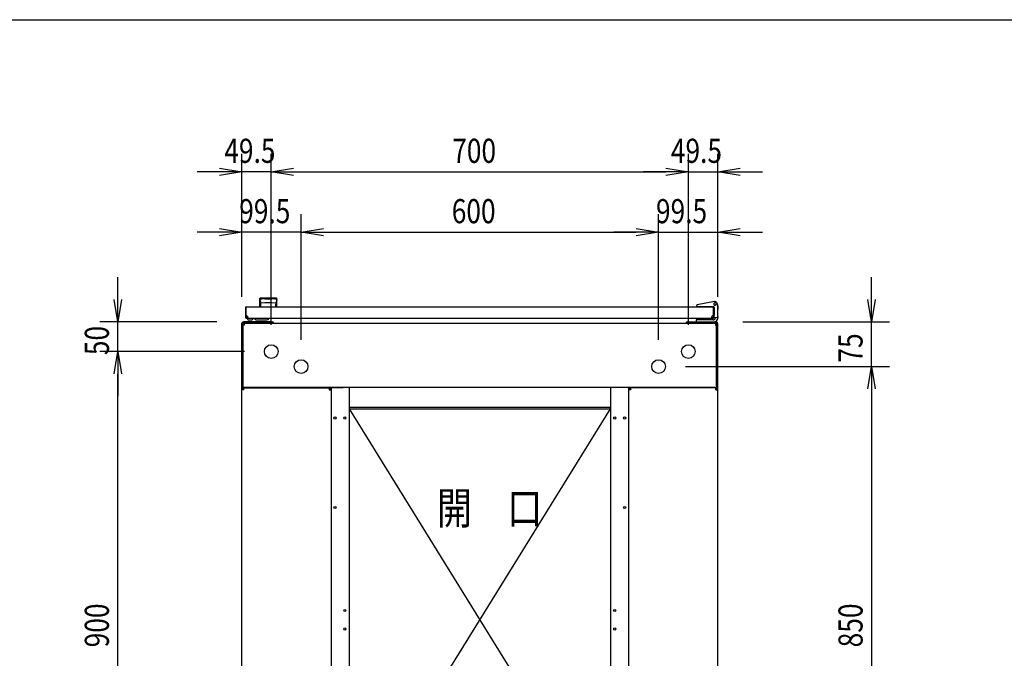
# Model space of a CAD drawing. Extents: x -84828 to -76428, y -65953 to -60013.
# Drawn here: x -82659 to -81006, y -61285 to -60213 of the extents above; entities that cross this region are included whole.
import ezdxf

# ---------------------------------------------------------------- set-up
doc = ezdxf.new("R2010")
doc.units = 0
doc.header["$LTSCALE"] = 0.1
doc.layers.get('0').update_dxf_attribs({"linetype": 'CONTINUOUS'})
doc.styles.add('y-15', font='romans.shx', dxfattribs={"width": 0.8, "height": 40.5, "bigfont": 'BIGFONT.shx'})
doc.styles.add('y-20', font='romans.shx', dxfattribs={"width": 0.8, "height": 54, "bigfont": 'BIGFONT.shx'})

msp = doc.modelspace()

# ---------------------------------------------------------------- linework, layer by layer
for p, q in [((-84327.6, -60213), (-76627.6, -60213)), ((-82285.9, -60678.1), (-82285.9, -60438.3)), ((-82236.4, -60725.1), (-82236.4, -60438.3)), ((-82236.4, -60725.1), (-82236.4, -60438.3)), ((-81536.4, -60725.1), (-81536.4, -60438.3)), ((-81536.4, -60725.1), (-81536.4, -60438.3)), ((-81486.9, -60678.1), (-81486.9, -60438.3)), ((-82323.4, -60462), (-82285.9, -60468.3)), ((-82236.4, -60468.3), (-82198.9, -60462)), ((-82236.4, -60468.3), (-82198.9, -60462)), ((-81573.9, -60462), (-81536.4, -60468.3)), ((-81573.9, -60462), (-81536.4, -60468.3)), ((-81486.9, -60468.3), (-81449.4, -60462)), ((-82323.4, -60468.3), (-82360.9, -60468.3)), ((-82285.9, -60468.3), (-82323.4, -60474.5)), ((-82285.9, -60468.3), (-82323.4, -60468.3)), ((-82236.4, -60468.3), (-82285.9, -60468.3)), ((-82198.9, -60474.5), (-82236.4, -60468.3)), ((-82236.4, -60468.3), (-82198.9, -60468.3)), ((-82198.9, -60474.5), (-82236.4, -60468.3)), ((-82236.4, -60468.3), (-82198.9, -60468.3)), ((-82198.9, -60468.3), (-81573.9, -60468.3)), ((-82198.9, -60468.3), (-82161.4, -60468.3)), ((-81573.9, -60468.3), (-81611.4, -60468.3)), ((-81536.4, -60468.3), (-81573.9, -60474.5)), ((-81536.4, -60468.3), (-81573.9, -60468.3)), ((-81536.4, -60468.3), (-81573.9, -60474.5)), ((-81536.4, -60468.3), (-81573.9, -60468.3)), ((-81536.4, -60468.3), (-81486.9, -60468.3)), ((-81449.4, -60474.5), (-81486.9, -60468.3)), ((-81486.9, -60468.3), (-81449.4, -60468.3)), ((-81449.4, -60468.3), (-81411.9, -60468.3)), ((-82285.9, -60678.1), (-82285.9, -60539.6)), ((-82186.4, -60750.1), (-82186.4, -60539.6)), ((-82186.4, -60750.1), (-82186.4, -60539.6)), ((-81586.4, -60750.1), (-81586.4, -60539.6)), ((-81586.4, -60750.1), (-81586.4, -60539.6)), ((-81486.9, -60678.1), (-81486.9, -60539.6)), ((-82323.4, -60563.3), (-82285.9, -60569.6)), ((-82186.4, -60569.6), (-82148.9, -60563.3)), ((-82186.4, -60569.6), (-82148.9, -60563.3)), ((-81623.9, -60563.3), (-81586.4, -60569.6)), ((-81623.9, -60563.3), (-81586.4, -60569.6)), ((-81486.9, -60569.6), (-81449.4, -60563.3)), ((-82323.4, -60569.6), (-82360.9, -60569.6)), ((-82285.9, -60569.6), (-82323.4, -60575.8)), ((-82285.9, -60569.6), (-82323.4, -60569.6)), ((-82186.4, -60569.6), (-82285.9, -60569.6)), ((-82148.9, -60575.8), (-82186.4, -60569.6)), ((-82186.4, -60569.6), (-82148.9, -60569.6)), ((-82148.9, -60575.8), (-82186.4, -60569.6)), ((-82186.4, -60569.6), (-82148.9, -60569.6)), ((-82148.9, -60569.6), (-81623.9, -60569.6)), ((-82148.9, -60569.6), (-82111.4, -60569.6)), ((-81623.9, -60569.6), (-81661.4, -60569.6)), ((-81586.4, -60569.6), (-81623.9, -60575.8)), ((-81586.4, -60569.6), (-81623.9, -60569.6)), ((-81586.4, -60569.6), (-81623.9, -60575.8)), ((-81586.4, -60569.6), (-81623.9, -60569.6)), ((-81586.4, -60569.6), (-81486.9, -60569.6)), ((-81449.4, -60575.8), (-81486.9, -60569.6)), ((-81486.9, -60569.6), (-81449.4, -60569.6)), ((-81449.4, -60569.6), (-81411.9, -60569.6)), ((-82493.9, -60682.6), (-82493.9, -60645.1)), ((-81228.9, -60682.6), (-81228.9, -60645.1)), ((-82493.9, -60720.1), (-82500.2, -60682.6)), ((-82487.7, -60682.6), (-82493.9, -60720.1)), ((-82493.9, -60720.1), (-82493.9, -60682.6)), ((-82255.9, -60681.6), (-82255.9, -60695.1)), ((-82255.7, -60682.6), (-82255.7, -60682.6)), ((-82255.7, -60682.6), (-82255.7, -60682.6)), ((-82255.7, -60682.6), (-82255.7, -60682.6)), ((-82255.7, -60682.6), (-82255.7, -60682.6)), ((-82255.7, -60682.6), (-82255.7, -60682.6)), ((-82255.7, -60682.6), (-82255.7, -60682.6)), ((-82255.7, -60682.6), (-82255.7, -60682.6)), ((-82255.7, -60682.6), (-82255.7, -60682.6)), ((-82255.7, -60682.6), (-82255.7, -60682.6)), ((-82255.7, -60682.6), (-82255.7, -60682.6)), ((-82255.7, -60682.6), (-82255.7, -60682.6)), ((-82255.7, -60682.6), (-82255.7, -60682.6)), ((-82255.7, -60682.6), (-82255.7, -60682.7)), ((-82255.7, -60682.7), (-82255.7, -60682.7)), ((-82247.4, -60681.6), (-82247.4, -60682.2)), ((-82235.4, -60681.6), (-82235.4, -60682.2)), ((-82227.1, -60682.6), (-82227.2, -60682.6)), ((-82227.2, -60682.6), (-82227.2, -60682.6)), ((-82227.2, -60682.6), (-82227.2, -60682.6)), ((-82227.2, -60682.6), (-82227.2, -60682.6)), ((-82227.2, -60682.6), (-82227.2, -60682.6)), ((-82227.2, -60682.6), (-82227.2, -60682.6)), ((-82227.2, -60682.6), (-82227.2, -60682.7)), ((-82227.2, -60682.7), (-82227.2, -60682.7)), ((-82227.1, -60682.6), (-82227.1, -60682.6)), ((-82227.1, -60682.6), (-82227.1, -60682.6)), ((-82227.1, -60682.6), (-82227.1, -60682.6)), ((-82227.1, -60682.6), (-82227.1, -60682.6)), ((-82227.1, -60682.6), (-82227.1, -60682.6)), ((-82227.1, -60682.6), (-82227.1, -60682.6)), ((-82226.9, -60695.1), (-82226.9, -60681.6)), ((-81228.9, -60720.1), (-81235.2, -60682.6)), ((-81222.7, -60682.6), (-81228.9, -60720.1)), ((-81228.9, -60720.1), (-81228.9, -60682.6)), ((-82279.9, -60696.6), (-82279.9, -60712.6)), ((-82279.9, -60696.6), (-82278.9, -60696.6)), ((-82278.9, -60696.6), (-82278.9, -60712.6)), ((-82278.4, -60695.1), (-81494.4, -60695.1)), ((-82255.9, -60695.1), (-82226.9, -60695.1)), ((-82255.7, -60682.7), (-82255.7, -60682.7)), ((-82255.7, -60682.7), (-82255.7, -60682.7)), ((-82255.7, -60682.7), (-82255.7, -60682.7)), ((-82255.7, -60682.7), (-82255.7, -60682.7)), ((-82255.7, -60682.7), (-82255.6, -60682.8)), ((-82255.6, -60682.8), (-82255.6, -60682.8)), ((-82255.6, -60682.8), (-82255.6, -60682.8)), ((-82255.6, -60682.8), (-82255.6, -60682.8)), ((-82255.6, -60682.8), (-82255.6, -60682.8)), ((-82255.6, -60682.8), (-82255.6, -60682.9)), ((-82255.6, -60682.9), (-82255.6, -60682.9)), ((-82255.6, -60682.9), (-82255.6, -60682.9)), ((-82255.6, -60682.9), (-82255.6, -60683)), ((-82255.6, -60683), (-82255.6, -60683)), ((-82255.6, -60683), (-82255.6, -60683)), ((-82255.6, -60683), (-82255.6, -60683)), ((-82255.6, -60683), (-82255.6, -60683.1)), ((-82255.6, -60683.1), (-82255.6, -60683.1)), ((-82255.6, -60683.1), (-82255.6, -60683.1)), ((-82255.6, -60683.1), (-82255.6, -60683.2)), ((-82255.6, -60683.2), (-82255.6, -60683.2)), ((-82255.6, -60683.2), (-82255.6, -60683.2)), ((-82255.6, -60683.2), (-82255.5, -60683.3)), ((-82255.5, -60683.3), (-82255.5, -60683.3)), ((-82255.5, -60683.3), (-82255.5, -60683.3)), ((-82255.5, -60683.3), (-82255.5, -60683.4)), ((-82255.5, -60683.4), (-82255.5, -60683.4)), ((-82255.5, -60683.4), (-82255.5, -60683.4)), ((-82255.5, -60683.4), (-82255.5, -60683.5)), ((-82255.5, -60683.5), (-82255.5, -60683.5)), ((-82255.5, -60683.5), (-82255.5, -60683.6)), ((-82255.5, -60683.6), (-82255.5, -60683.6)), ((-82255.5, -60683.6), (-82255.5, -60683.6)), ((-82255.5, -60683.6), (-82255.5, -60683.7)), ((-82255.5, -60683.7), (-82255.5, -60683.7)), ((-82255.5, -60683.7), (-82255.4, -60683.8)), ((-82255.4, -60683.8), (-82255.4, -60683.8)), ((-82255.4, -60683.8), (-82255.4, -60683.8)), ((-82255.4, -60683.8), (-82255.4, -60683.9)), ((-82255.4, -60683.9), (-82255.4, -60683.9)), ((-82255.4, -60683.9), (-82255.4, -60684)), ((-82255.4, -60684), (-82255.4, -60684)), ((-82255.4, -60684), (-82255.4, -60684)), ((-82255.4, -60684), (-82255.4, -60684.1)), ((-82255.4, -60684.1), (-82255.4, -60684.1)), ((-82255.4, -60684.1), (-82255.4, -60684.2)), ((-82255.4, -60684.2), (-82255.3, -60684.2)), ((-82255.3, -60684.2), (-82255.3, -60684.3)), ((-82255.3, -60684.3), (-82255.3, -60684.3)), ((-82255.3, -60684.3), (-82255.3, -60684.3)), ((-82255.3, -60684.3), (-82255.3, -60684.4)), ((-82255.3, -60684.4), (-82255.3, -60684.4)), ((-82255.3, -60684.4), (-82255.3, -60684.5)), ((-82255.3, -60684.5), (-82255.3, -60684.5)), ((-82255.3, -60684.5), (-82255.3, -60684.6)), ((-82255.3, -60684.6), (-82255.3, -60684.6)), ((-82255.3, -60684.6), (-82255.3, -60684.6)), ((-82255.3, -60684.6), (-82255.2, -60684.7)), ((-82255.2, -60684.7), (-82255.2, -60684.7)), ((-82255.2, -60684.7), (-82255.2, -60684.8)), ((-82255.2, -60684.8), (-82255.2, -60684.8)), ((-82255.2, -60684.8), (-82255.2, -60684.9)), ((-82255.2, -60684.9), (-82255.2, -60684.9)), ((-82255.2, -60684.9), (-82255.2, -60684.9)), ((-82255.2, -60684.9), (-82255.2, -60685)), ((-82255.2, -60685), (-82255.2, -60685)), ((-82255.2, -60685), (-82255.2, -60685.1)), ((-82255.2, -60685.1), (-82255.1, -60685.1)), ((-82255.1, -60685.1), (-82255.1, -60685.2)), ((-82255.1, -60685.2), (-82255.1, -60685.2)), ((-82255.1, -60685.2), (-82255.1, -60685.2)), ((-82255.1, -60685.2), (-82255.1, -60685.3)), ((-82255.1, -60685.3), (-82255.1, -60685.3)), ((-82255.1, -60685.3), (-82255.1, -60685.4)), ((-82255.1, -60685.4), (-82255.1, -60685.4)), ((-82255.1, -60685.4), (-82255.1, -60685.4)), ((-82255.1, -60685.4), (-82255.1, -60685.5)), ((-82255.1, -60685.5), (-82255.1, -60685.5)), ((-82255.1, -60685.5), (-82255, -60685.6)), ((-82255, -60685.6), (-82255, -60685.6)), ((-82255, -60685.6), (-82255, -60685.6)), ((-82255, -60685.6), (-82255, -60685.7)), ((-82255, -60685.7), (-82255, -60685.7)), ((-82255, -60685.7), (-82255, -60685.7)), ((-82255, -60685.7), (-82255, -60685.8)), ((-82255, -60685.8), (-82255, -60685.8)), ((-82255, -60685.8), (-82255, -60685.8)), ((-82255, -60685.8), (-82255, -60685.9)), ((-82255, -60685.9), (-82255, -60685.9)), ((-82255, -60685.9), (-82254.9, -60685.9)), ((-82254.9, -60685.9), (-82254.9, -60686)), ((-82254.9, -60686), (-82254.9, -60686)), ((-82254.9, -60686), (-82254.9, -60686)), ((-82254.9, -60686), (-82254.9, -60686.1)), ((-82254.9, -60686.1), (-82254.9, -60686.1)), ((-82254.9, -60686.1), (-82254.9, -60686.1)), ((-82254.9, -60686.1), (-82254.9, -60686.1)), ((-82254.9, -60686.1), (-82254.9, -60686.2)), ((-82254.9, -60686.2), (-82254.9, -60686.2)), ((-82254.9, -60686.2), (-82254.9, -60686.2)), ((-82254.9, -60686.2), (-82254.8, -60686.2)), ((-82254.8, -60686.2), (-82254.8, -60686.3)), ((-82254.8, -60686.3), (-82254.8, -60686.3)), ((-82254.8, -60686.3), (-82254.8, -60686.3)), ((-82254.8, -60686.3), (-82254.8, -60686.4)), ((-82254.8, -60686.4), (-82254.8, -60686.4)), ((-82254.8, -60686.4), (-82254.8, -60686.4)), ((-82254.8, -60686.4), (-82254.8, -60686.4)), ((-82254.8, -60686.4), (-82254.8, -60686.5)), ((-82254.8, -60686.5), (-82254.8, -60686.5)), ((-82254.8, -60686.5), (-82254.8, -60686.5)), ((-82254.8, -60686.5), (-82254.7, -60686.5)), ((-82254.7, -60686.5), (-82254.7, -60686.6)), ((-82254.7, -60686.6), (-82254.7, -60686.6)), ((-82254.7, -60686.6), (-82254.7, -60686.6)), ((-82254.7, -60686.6), (-82254.7, -60686.7)), ((-82254.7, -60686.7), (-82254.7, -60686.7)), ((-82254.7, -60686.7), (-82254.7, -60686.7)), ((-82254.7, -60686.7), (-82254.7, -60686.7)), ((-82254.7, -60686.7), (-82254.7, -60686.8)), ((-82254.7, -60686.8), (-82254.6, -60686.8)), ((-82254.6, -60686.8), (-82254.6, -60686.8)), ((-82254.6, -60686.8), (-82254.6, -60686.8)), ((-82254.6, -60686.8), (-82254.6, -60686.9)), ((-82254.6, -60686.9), (-82254.6, -60686.9)), ((-82254.6, -60686.9), (-82254.6, -60686.9)), ((-82254.6, -60686.9), (-82254.6, -60687)), ((-82254.6, -60687), (-82254.6, -60687)), ((-82254.6, -60687), (-82254.5, -60687)), ((-82254.5, -60687), (-82254.5, -60687)), ((-82254.5, -60687), (-82254.5, -60687.1)), ((-82254.5, -60687.1), (-82254.5, -60687.1)), ((-82254.5, -60687.1), (-82254.5, -60687.1)), ((-82254.5, -60687.1), (-82254.5, -60687.1)), ((-82254.5, -60687.1), (-82254.5, -60687.2)), ((-82254.5, -60687.2), (-82254.5, -60687.2)), ((-82254.5, -60687.2), (-82254.5, -60687.2)), ((-82254.5, -60687.2), (-82254.4, -60687.3)), ((-82254.4, -60687.3), (-82254.4, -60687.3)), ((-82254.4, -60687.3), (-82254.4, -60687.3)), ((-82254.4, -60687.3), (-82254.4, -60687.3)), ((-82254.4, -60687.3), (-82254.4, -60687.4)), ((-82254.4, -60687.4), (-82254.4, -60687.4)), ((-82254.4, -60687.4), (-82254.4, -60687.4)), ((-82254.4, -60687.4), (-82254.4, -60687.4)), ((-82254.4, -60687.4), (-82254.3, -60687.5)), ((-82254.3, -60687.5), (-82254.3, -60687.5)), ((-82254.3, -60687.5), (-82254.3, -60687.5)), ((-82254.3, -60687.5), (-82254.3, -60687.5)), ((-82254.3, -60687.5), (-82254.3, -60687.6)), ((-82254.3, -60687.6), (-82254.3, -60687.6)), ((-82254.3, -60687.6), (-82254.3, -60687.6)), ((-82254.3, -60687.6), (-82254.3, -60687.6)), ((-82254.3, -60687.6), (-82254.3, -60687.7)), ((-82254.3, -60687.7), (-82254.2, -60687.7)), ((-82254.2, -60687.7), (-82254.2, -60687.7)), ((-82254.2, -60687.7), (-82254.2, -60687.7)), ((-82254.2, -60687.7), (-82254.2, -60687.7)), ((-82254.2, -60687.7), (-82254.2, -60687.8)), ((-82254.2, -60687.8), (-82254.2, -60687.8)), ((-82254.2, -60687.8), (-82254.2, -60687.8)), ((-82254.2, -60687.8), (-82254.2, -60687.8)), ((-82254.2, -60687.8), (-82254.2, -60687.9)), ((-82254.2, -60687.9), (-82254.1, -60687.9)), ((-82254.1, -60687.9), (-82254.1, -60687.9)), ((-82254.1, -60687.9), (-82254.1, -60687.9)), ((-82254.1, -60687.9), (-82254.1, -60687.9)), ((-82254.1, -60687.9), (-82254.1, -60688)), ((-82254.1, -60688), (-82254.1, -60688)), ((-82254.1, -60688), (-82254.1, -60688)), ((-82254.1, -60688), (-82254.1, -60688)), ((-82254.1, -60688), (-82254.1, -60688)), ((-82254.1, -60688), (-82254.1, -60688)), ((-82254.1, -60688), (-82254, -60688.1)), ((-82254, -60688.1), (-82254, -60688.1)), ((-82254, -60688.1), (-82254, -60688.1)), ((-82254, -60688.1), (-82254, -60688.1)), ((-82254, -60688.1), (-82254, -60688.1)), ((-82254, -60688.1), (-82254, -60688.1)), ((-82254, -60688.1), (-82254, -60688.2)), ((-82254, -60688.2), (-82254, -60688.2)), ((-82254, -60688.2), (-82254, -60688.2)), ((-82254, -60688.2), (-82254, -60688.2)), ((-82254, -60688.2), (-82254, -60688.2)), ((-82254, -60688.2), (-82254, -60688.2)), ((-82254, -60688.2), (-82253.9, -60688.2)), ((-82253.9, -60688.2), (-82253.9, -60688.3)), ((-82253.9, -60688.3), (-82253.9, -60688.3)), ((-82253.9, -60688.3), (-82253.9, -60688.3)), ((-82253.9, -60688.3), (-82253.9, -60688.3)), ((-82253.9, -60688.3), (-82253.9, -60688.3)), ((-82253.9, -60688.3), (-82253.9, -60688.3)), ((-82253.9, -60688.3), (-82253.9, -60688.3)), ((-82253.9, -60688.3), (-82253.9, -60688.3)), ((-82253.9, -60688.3), (-82253.9, -60688.3)), ((-82253.9, -60688.3), (-82253.9, -60688.3)), ((-82253.9, -60688.3), (-82253.9, -60688.4)), ((-82253.9, -60688.4), (-82253.9, -60688.4)), ((-82253.9, -60688.4), (-82253.9, -60688.4)), ((-82253.9, -60688.4), (-82253.9, -60688.4)), ((-82253.9, -60688.4), (-82253.9, -60688.4)), ((-82253.9, -60688.4), (-82253.9, -60688.4)), ((-82253.9, -60688.4), (-82253.9, -60688.4)), ((-82253.9, -60688.4), (-82253.9, -60688.4)), ((-82253.9, -60688.4), (-82253.9, -60688.4)), ((-82253.9, -60688.4), (-82253.9, -60688.4)), ((-82253.9, -60688.4), (-82253.9, -60688.4)), ((-82253.9, -60688.4), (-82253.9, -60688.4)), ((-82253.9, -60688.4), (-82253.9, -60688.4)), ((-82253.9, -60694.7), (-82253.9, -60689.3)), ((-82228.9, -60688.4), (-82229, -60688.4)), ((-82229, -60688.4), (-82229, -60688.4)), ((-82229, -60688.4), (-82229, -60688.4)), ((-82229, -60688.4), (-82229, -60688.4)), ((-82229, -60688.4), (-82229, -60688.4)), ((-82229, -60688.4), (-82229, -60688.4)), ((-82229, -60688.4), (-82229, -60688.4)), ((-82229, -60688.4), (-82229, -60688.4)), ((-82229, -60688.4), (-82229, -60688.4)), ((-82229, -60688.4), (-82229, -60688.4)), ((-82229, -60694.7), (-82229, -60689.3)), ((-82228.8, -60688.2), (-82228.9, -60688.2)), ((-82228.9, -60688.2), (-82228.9, -60688.2)), ((-82228.9, -60688.2), (-82228.9, -60688.2)), ((-82228.9, -60688.2), (-82228.9, -60688.2)), ((-82228.9, -60688.2), (-82228.9, -60688.2)), ((-82228.9, -60688.2), (-82228.9, -60688.3)), ((-82228.9, -60688.3), (-82228.9, -60688.3)), ((-82228.9, -60688.3), (-82228.9, -60688.3)), ((-82228.9, -60688.3), (-82228.9, -60688.3)), ((-82228.9, -60688.3), (-82228.9, -60688.3)), ((-82228.9, -60688.3), (-82228.9, -60688.3)), ((-82228.9, -60688.3), (-82228.9, -60688.3)), ((-82228.9, -60688.3), (-82228.9, -60688.3)), ((-82228.9, -60688.3), (-82228.9, -60688.3)), ((-82228.9, -60688.3), (-82228.9, -60688.3)), ((-82228.9, -60688.3), (-82228.9, -60688.4)), ((-82228.9, -60688.4), (-82228.9, -60688.4)), ((-82228.9, -60688.4), (-82228.9, -60688.4)), ((-82228.7, -60688), (-82228.8, -60688)), ((-82228.8, -60688), (-82228.8, -60688)), ((-82228.8, -60688), (-82228.8, -60688)), ((-82228.8, -60688), (-82228.8, -60688)), ((-82228.8, -60688), (-82228.8, -60688.1)), ((-82228.8, -60688.1), (-82228.8, -60688.1)), ((-82228.8, -60688.1), (-82228.8, -60688.1)), ((-82228.8, -60688.1), (-82228.8, -60688.1)), ((-82228.8, -60688.1), (-82228.8, -60688.1)), ((-82228.8, -60688.1), (-82228.8, -60688.1)), ((-82228.8, -60688.1), (-82228.8, -60688.2)), ((-82228.8, -60688.2), (-82228.8, -60688.2)), ((-82228.6, -60687.8), (-82228.7, -60687.8)), ((-82228.7, -60687.8), (-82228.7, -60687.8)), ((-82228.7, -60687.8), (-82228.7, -60687.9)), ((-82228.7, -60687.9), (-82228.7, -60687.9)), ((-82228.7, -60687.9), (-82228.7, -60687.9)), ((-82228.7, -60687.9), (-82228.7, -60687.9)), ((-82228.7, -60687.9), (-82228.7, -60687.9)), ((-82228.7, -60687.9), (-82228.7, -60688)), ((-82228.7, -60688), (-82228.7, -60688)), ((-82228.5, -60687.6), (-82228.6, -60687.6)), ((-82228.6, -60687.6), (-82228.6, -60687.6)), ((-82228.6, -60687.6), (-82228.6, -60687.7)), ((-82228.6, -60687.7), (-82228.6, -60687.7)), ((-82228.6, -60687.7), (-82228.6, -60687.7)), ((-82228.6, -60687.7), (-82228.6, -60687.7)), ((-82228.6, -60687.7), (-82228.6, -60687.7)), ((-82228.6, -60687.7), (-82228.6, -60687.8)), ((-82228.6, -60687.8), (-82228.6, -60687.8)), ((-82228.4, -60687.4), (-82228.5, -60687.4)), ((-82228.5, -60687.4), (-82228.5, -60687.4)), ((-82228.5, -60687.4), (-82228.5, -60687.4)), ((-82228.5, -60687.4), (-82228.5, -60687.5)), ((-82228.5, -60687.5), (-82228.5, -60687.5)), ((-82228.5, -60687.5), (-82228.5, -60687.5)), ((-82228.5, -60687.5), (-82228.5, -60687.5)), ((-82228.5, -60687.5), (-82228.5, -60687.6)), ((-82228.5, -60687.6), (-82228.5, -60687.6)), ((-82228.3, -60687.1), (-82228.4, -60687.2)), ((-82228.4, -60687.2), (-82228.4, -60687.2)), ((-82228.4, -60687.2), (-82228.4, -60687.2)), ((-82228.4, -60687.2), (-82228.4, -60687.3)), ((-82228.4, -60687.3), (-82228.4, -60687.3)), ((-82228.4, -60687.3), (-82228.4, -60687.3)), ((-82228.4, -60687.3), (-82228.4, -60687.3)), ((-82228.4, -60687.3), (-82228.4, -60687.4)), ((-82228.2, -60686.9), (-82228.3, -60687)), ((-82228.3, -60687), (-82228.3, -60687)), ((-82228.3, -60687), (-82228.3, -60687)), ((-82228.3, -60687), (-82228.3, -60687)), ((-82228.3, -60687), (-82228.3, -60687.1)), ((-82228.3, -60687.1), (-82228.3, -60687.1)), ((-82228.3, -60687.1), (-82228.3, -60687.1)), ((-82228.3, -60687.1), (-82228.3, -60687.1)), ((-82228.1, -60686.7), (-82228.2, -60686.7)), ((-82228.2, -60686.7), (-82228.2, -60686.7)), ((-82228.2, -60686.7), (-82228.2, -60686.8)), ((-82228.2, -60686.8), (-82228.2, -60686.8)), ((-82228.2, -60686.8), (-82228.2, -60686.8)), ((-82228.2, -60686.8), (-82228.2, -60686.8)), ((-82228.2, -60686.8), (-82228.2, -60686.9)), ((-82228.2, -60686.9), (-82228.2, -60686.9)), ((-82228.2, -60686.9), (-82228.2, -60686.9)), ((-82228, -60686.4), (-82228.1, -60686.5)), ((-82228.1, -60686.5), (-82228.1, -60686.5)), ((-82228.1, -60686.5), (-82228.1, -60686.5)), ((-82228.1, -60686.5), (-82228.1, -60686.5)), ((-82228.1, -60686.5), (-82228.1, -60686.6)), ((-82228.1, -60686.6), (-82228.1, -60686.6)), ((-82228.1, -60686.6), (-82228.1, -60686.6)), ((-82228.1, -60686.6), (-82228.1, -60686.7)), ((-82228.1, -60686.7), (-82228.1, -60686.7)), ((-82227.9, -60686.1), (-82228, -60686.2)), ((-82228, -60686.2), (-82228, -60686.2)), ((-82228, -60686.2), (-82228, -60686.2)), ((-82228, -60686.2), (-82228, -60686.2)), ((-82228, -60686.2), (-82228, -60686.3)), ((-82228, -60686.3), (-82228, -60686.3)), ((-82228, -60686.3), (-82228, -60686.3)), ((-82228, -60686.3), (-82228, -60686.4)), ((-82228, -60686.4), (-82228, -60686.4)), ((-82228, -60686.4), (-82228, -60686.4)), ((-82228, -60686.4), (-82228, -60686.4)), ((-82227.8, -60685.8), (-82227.9, -60685.8)), ((-82227.9, -60685.8), (-82227.9, -60685.8)), ((-82227.9, -60685.8), (-82227.9, -60685.9)), ((-82227.9, -60685.9), (-82227.9, -60685.9)), ((-82227.9, -60685.9), (-82227.9, -60685.9)), ((-82227.9, -60685.9), (-82227.9, -60686)), ((-82227.9, -60686), (-82227.9, -60686)), ((-82227.9, -60686), (-82227.9, -60686)), ((-82227.9, -60686), (-82227.9, -60686.1)), ((-82227.9, -60686.1), (-82227.9, -60686.1)), ((-82227.9, -60686.1), (-82227.9, -60686.1)), ((-82227.9, -60686.1), (-82227.9, -60686.1)), ((-82227.7, -60685.4), (-82227.8, -60685.4)), ((-82227.8, -60685.4), (-82227.8, -60685.4)), ((-82227.8, -60685.4), (-82227.8, -60685.5)), ((-82227.8, -60685.5), (-82227.8, -60685.5)), ((-82227.8, -60685.5), (-82227.8, -60685.6)), ((-82227.8, -60685.6), (-82227.8, -60685.6)), ((-82227.8, -60685.6), (-82227.8, -60685.6)), ((-82227.8, -60685.6), (-82227.8, -60685.7)), ((-82227.8, -60685.7), (-82227.8, -60685.7)), ((-82227.8, -60685.7), (-82227.8, -60685.7)), ((-82227.8, -60685.7), (-82227.8, -60685.8)), ((-82227.6, -60684.9), (-82227.7, -60685)), ((-82227.7, -60685), (-82227.7, -60685)), ((-82227.7, -60685), (-82227.7, -60685.1)), ((-82227.7, -60685.1), (-82227.7, -60685.1)), ((-82227.7, -60685.1), (-82227.7, -60685.2)), ((-82227.7, -60685.2), (-82227.7, -60685.2)), ((-82227.7, -60685.2), (-82227.7, -60685.2)), ((-82227.7, -60685.2), (-82227.7, -60685.3)), ((-82227.7, -60685.3), (-82227.7, -60685.3)), ((-82227.7, -60685.3), (-82227.7, -60685.4)), ((-82227.5, -60684.5), (-82227.6, -60684.6)), ((-82227.6, -60684.6), (-82227.6, -60684.6)), ((-82227.6, -60684.6), (-82227.6, -60684.6)), ((-82227.6, -60684.6), (-82227.6, -60684.7)), ((-82227.6, -60684.7), (-82227.6, -60684.7)), ((-82227.6, -60684.7), (-82227.6, -60684.8)), ((-82227.6, -60684.8), (-82227.6, -60684.8)), ((-82227.6, -60684.8), (-82227.6, -60684.9)), ((-82227.6, -60684.9), (-82227.6, -60684.9)), ((-82227.6, -60684.9), (-82227.6, -60684.9)), ((-82227.4, -60684), (-82227.5, -60684.1)), ((-82227.5, -60684.1), (-82227.5, -60684.1)), ((-82227.5, -60684.1), (-82227.5, -60684.2)), ((-82227.5, -60684.2), (-82227.5, -60684.2)), ((-82227.5, -60684.2), (-82227.5, -60684.3)), ((-82227.5, -60684.3), (-82227.5, -60684.3)), ((-82227.5, -60684.3), (-82227.5, -60684.3)), ((-82227.5, -60684.3), (-82227.5, -60684.4)), ((-82227.5, -60684.4), (-82227.5, -60684.4)), ((-82227.5, -60684.4), (-82227.5, -60684.5)), ((-82227.5, -60684.5), (-82227.5, -60684.5)), ((-82227.3, -60683.6), (-82227.4, -60683.6)), ((-82227.4, -60683.6), (-82227.4, -60683.6)), ((-82227.4, -60683.6), (-82227.4, -60683.7)), ((-82227.4, -60683.7), (-82227.4, -60683.7)), ((-82227.4, -60683.7), (-82227.4, -60683.8)), ((-82227.4, -60683.8), (-82227.4, -60683.8)), ((-82227.4, -60683.8), (-82227.4, -60683.8)), ((-82227.4, -60683.8), (-82227.4, -60683.9)), ((-82227.4, -60683.9), (-82227.4, -60683.9)), ((-82227.4, -60683.9), (-82227.4, -60684)), ((-82227.4, -60684), (-82227.4, -60684)), ((-82227.4, -60684), (-82227.4, -60684)), ((-82227.2, -60683.1), (-82227.3, -60683.1)), ((-82227.3, -60683.1), (-82227.3, -60683.1)), ((-82227.3, -60683.1), (-82227.3, -60683.2)), ((-82227.3, -60683.2), (-82227.3, -60683.2)), ((-82227.3, -60683.2), (-82227.3, -60683.2)), ((-82227.3, -60683.2), (-82227.3, -60683.3)), ((-82227.3, -60683.3), (-82227.3, -60683.3)), ((-82227.3, -60683.3), (-82227.3, -60683.3)), ((-82227.3, -60683.3), (-82227.3, -60683.4)), ((-82227.3, -60683.4), (-82227.3, -60683.4)), ((-82227.3, -60683.4), (-82227.3, -60683.4)), ((-82227.3, -60683.4), (-82227.3, -60683.5)), ((-82227.3, -60683.5), (-82227.3, -60683.5)), ((-82227.3, -60683.5), (-82227.3, -60683.6)), ((-82227.2, -60682.7), (-82227.2, -60682.7)), ((-82227.2, -60682.7), (-82227.2, -60682.7)), ((-82227.2, -60682.7), (-82227.2, -60682.7)), ((-82227.2, -60682.7), (-82227.2, -60682.7)), ((-82227.2, -60682.7), (-82227.2, -60682.8)), ((-82227.2, -60682.8), (-82227.2, -60682.8)), ((-82227.2, -60682.8), (-82227.2, -60682.8)), ((-82227.2, -60682.8), (-82227.2, -60682.8)), ((-82227.2, -60682.8), (-82227.2, -60682.8)), ((-82227.2, -60682.8), (-82227.2, -60682.9)), ((-82227.2, -60682.9), (-82227.2, -60682.9)), ((-82227.2, -60682.9), (-82227.2, -60682.9)), ((-82227.2, -60682.9), (-82227.2, -60683)), ((-82227.2, -60683), (-82227.2, -60683)), ((-82227.2, -60683), (-82227.2, -60683)), ((-82227.2, -60683), (-82227.2, -60683)), ((-82227.2, -60683), (-82227.2, -60683.1)), ((-81522.9, -60693.8), (-81522.9, -60694.8)), ((-81522.9, -60694.8), (-81522.9, -60695.1)), ((-81522.9, -60695.1), (-81520.9, -60695.1)), ((-81492.7, -60686.2), (-81521.3, -60691.8)), ((-81493.4, -60695.1), (-81520.9, -60695.1)), ((-81498.4, -60695.1), (-81508.9, -60695.1)), ((-81493.9, -60712.6), (-81493.9, -60696.6)), ((-81492.9, -60696.6), (-81493.9, -60696.6)), ((-81492.9, -60712.1), (-81492.9, -60695.6)), ((-81492.9, -60696.1), (-81492.9, -60709.1)), ((-81492.9, -60712.6), (-81492.9, -60696.6)), ((-81486.9, -60694.1), (-81488, -60689.3)), ((-81486.9, -60694.1), (-81487.9, -60694.2)), ((-81487.7, -60690.1), (-81487.8, -60690.1)), ((-81487.5, -60691.1), (-81487.7, -60690.1)), ((-81487.5, -60691.1), (-81486.7, -60694.1)), ((-81486.9, -60711.1), (-81486.9, -60694.1)), ((-81486.7, -60694.1), (-81486.7, -60699.1)), ((-81486.7, -60700.1), (-81486.7, -60699.1)), ((-82278.4, -60713.1), (-82278.4, -60714.1)), ((-82275.4, -60713.1), (-82278.4, -60713.1)), ((-82278.4, -60714.1), (-81494.4, -60714.1)), ((-82276.9, -60714.1), (-82266.9, -60714.1)), ((-82267, -60714.6), (-82263.9, -60714.6)), ((-81497.4, -60713.1), (-81494.4, -60713.1)), ((-81494.4, -60714.1), (-81494.4, -60714.1)), ((-81494.4, -60714.1), (-81494.4, -60714.1)), ((-81492.9, -60712.1), (-81492.9, -60713.1)), ((-81492.9, -60713.1), (-81488.9, -60713.1)), ((-81486.9, -60700.1), (-81486.7, -60700.1)), ((-81486.9, -60711.1), (-81486.9, -60713.1)), ((-82327.9, -60720.1), (-82523.9, -60720.1)), ((-82493.9, -60770.1), (-82493.9, -60720.1)), ((-82285.9, -60828.1), (-82285.9, -60723.1)), ((-82283.9, -60828.1), (-82283.9, -60723.1)), ((-82283.9, -60725.6), (-82283.9, -60827.8)), ((-82281.9, -60725.6), (-82283.9, -60725.6)), ((-82236.9, -60720.1), (-82282.9, -60720.1)), ((-82236.9, -60722.1), (-82282.9, -60722.1)), ((-82281.9, -60722.1), (-81490.9, -60722.1)), ((-82281.9, -60722.1), (-82281.9, -60725.6)), ((-82269.9, -60717.1), (-82273.9, -60717.1)), ((-82261.9, -60716.6), (-82243.9, -60716.6)), ((-82236.9, -60720.1), (-82234.9, -60720.1)), ((-82234.9, -60722.1), (-82236.9, -60722.1)), ((-82234.9, -60720.1), (-82234.9, -60722.1)), ((-81535.9, -60720.1), (-81537.9, -60720.1)), ((-81537.9, -60720.1), (-81537.9, -60722.1)), ((-81537.9, -60722.1), (-81535.9, -60722.1)), ((-81535.9, -60720.1), (-81489.9, -60720.1)), ((-81535.9, -60722.1), (-81489.9, -60722.1)), ((-81494.7, -60716.6), (-81523.4, -60716.6)), ((-81523.4, -60716.6), (-81523.4, -60720.1)), ((-81523.4, -60720.1), (-81493.9, -60720.1)), ((-81490.9, -60722.1), (-81490.9, -60725.6)), ((-81490.9, -60725.6), (-81488.9, -60725.6)), ((-81488.9, -60828.1), (-81488.9, -60723.1)), ((-81488.9, -60725.6), (-81488.9, -60827.8)), ((-81486.9, -60828.1), (-81486.9, -60723.1)), ((-81444.9, -60720.1), (-81198.9, -60720.1)), ((-81228.9, -60795.1), (-81228.9, -60720.1)), ((-82281.4, -60770.1), (-82523.9, -60770.1)), ((-82281.4, -60770.1), (-82523.9, -60770.1)), ((-82500.2, -60807.6), (-82493.9, -60770.1)), ((-82500.2, -60807.6), (-82493.9, -60770.1)), ((-82493.9, -60770.1), (-82487.7, -60807.6)), ((-82493.9, -60770.1), (-82493.9, -60807.6)), ((-82493.9, -60770.1), (-82487.7, -60807.6)), ((-82493.9, -60770.1), (-82493.9, -60807.6)), ((-81541.4, -60795.1), (-81198.9, -60795.1)), ((-81541.4, -60795.1), (-81198.9, -60795.1)), ((-81235.2, -60832.6), (-81228.9, -60795.1)), ((-81235.2, -60832.6), (-81228.9, -60795.1)), ((-81228.9, -60795.1), (-81222.7, -60832.6)), ((-81228.9, -60795.1), (-81228.9, -60832.6)), ((-81228.9, -60795.1), (-81222.7, -60832.6)), ((-81228.9, -60795.1), (-81228.9, -60832.6)), ((-82493.9, -60807.6), (-82493.9, -60845.1)), ((-82493.9, -61632.6), (-82493.9, -60807.6)), ((-82285.9, -60830.1), (-82285.9, -60828.1)), ((-82283.9, -60830.1), (-82285.9, -60830.1)), ((-82285.9, -60834.1), (-82285.9, -60830.1)), ((-82283.6, -60830.1), (-82285.9, -60830.1)), ((-82283.9, -60830.1), (-82283.9, -60827.8)), ((-82283.9, -60828.1), (-82283.9, -60830.1)), ((-82281.9, -60830.1), (-82283.9, -60830.1)), ((-82282.5, -60830.1), (-82283.6, -60830.1)), ((-82283.6, -60834.1), (-82283.6, -60830.1)), ((-82275.9, -60830.1), (-82282.5, -60830.1)), ((-82282.5, -60834.1), (-82282.5, -60830.6)), ((-82282.5, -60830.6), (-82139.4, -60830.6)), ((-81490.9, -60830.1), (-82281.9, -60830.1)), ((-82251.4, -60830.1), (-82265.9, -60830.1)), ((-82250.2, -60830.1), (-82251.4, -60830.1)), ((-82197.9, -60830.1), (-82250.2, -60830.1)), ((-82250.2, -60830.6), (-82250.2, -60830.1)), ((-82197.9, -60830.6), (-82197.9, -60830.1)), ((-82139.4, -60830.6), (-82139.4, -60834.1)), ((-82138.2, -60830.1), (-82135.9, -60830.1)), ((-82138.2, -60830.1), (-82138.2, -60834.1)), ((-82134.8, -60830.1), (-82135.9, -60830.1)), ((-82135.9, -60830.1), (-82135.9, -60834.1)), ((-82134.8, -60830.1), (-82115.9, -60830.1)), ((-82105.9, -60830.1), (-82105.9, -61610.1)), ((-81666.9, -60830.1), (-81666.9, -61610.1)), ((-81638.1, -60830.1), (-81656.9, -60830.1)), ((-81638.1, -60830.1), (-81636.9, -60830.1)), ((-81634.6, -60830.1), (-81636.9, -60830.1)), ((-81636.9, -60830.1), (-81636.9, -60834.1)), ((-81634.6, -60830.1), (-81634.6, -60834.1)), ((-81633.5, -60830.6), (-81633.5, -60834.1)), ((-81490.4, -60830.6), (-81633.5, -60830.6)), ((-81524.9, -60830.1), (-81522.6, -60830.1)), ((-81524.9, -60830.6), (-81524.9, -60830.1)), ((-81522.6, -60830.1), (-81521.5, -60830.1)), ((-81522.6, -60830.6), (-81522.6, -60830.1)), ((-81521.5, -60830.1), (-81506.9, -60830.1)), ((-81496.9, -60830.1), (-81490.4, -60830.1)), ((-81490.9, -60830.1), (-81488.9, -60830.1)), ((-81490.4, -60830.1), (-81489.2, -60830.1)), ((-81490.4, -60834.1), (-81490.4, -60830.6)), ((-81489.2, -60834.1), (-81489.2, -60830.1)), ((-81489.2, -60830.1), (-81486.9, -60830.1)), ((-81488.9, -60827.8), (-81488.9, -60830.1)), ((-81488.9, -60828.1), (-81488.9, -60830.1)), ((-81488.9, -60830.1), (-81486.9, -60830.1)), ((-81486.9, -60830.1), (-81486.9, -60828.1)), ((-81486.9, -60834.1), (-81486.9, -60830.1)), ((-82282.5, -60834.1), (-82285.9, -60834.1)), ((-82285.9, -61606.2), (-82285.9, -60834.1)), ((-82139.4, -60834.1), (-82135.9, -60834.1)), ((-82135.9, -60834.1), (-82135.9, -61606.2)), ((-81636.9, -60834.1), (-81636.9, -61606.2)), ((-81633.5, -60834.1), (-81636.9, -60834.1)), ((-81490.4, -60834.1), (-81486.9, -60834.1)), ((-81486.9, -61606.2), (-81486.9, -60834.1)), ((-81228.9, -60832.6), (-81228.9, -61607.6)), ((-81228.9, -60832.6), (-81228.9, -60870.1)), ((-81666.9, -60863.8), (-82105.9, -60863.8)), ((-82104.9, -60866.1), (-82104.9, -60863.8)), ((-81667.9, -60863.8), (-81667.9, -60866.1)), ((-82105.9, -60866.1), (-81666.9, -60866.1)), ((-82105.9, -60866.1), (-81666.9, -61574.1)), ((-82105.9, -61574.1), (-81666.9, -60866.1))]:
    msp.add_line(p, q)
for centre, radius in [((-82236.4, -60770.1), 11.5), ((-81536.4, -60770.1), 11.5), ((-82186.4, -60795.1), 11.5), ((-81586.4, -60795.1), 11.5), ((-82129.5, -60881.6), 1.82), ((-82112.9, -60881.6), 1.82), ((-81659.9, -60881.6), 1.82), ((-81643.3, -60881.6), 1.82), ((-82129.5, -61031.6), 1.82), ((-81643.3, -61031.6), 1.82), ((-82112.9, -61204.6), 1.82), ((-81659.9, -61204.6), 1.82), ((-82112.9, -61235.6), 1.82), ((-81659.9, -61235.6), 1.82)]:
    msp.add_circle(centre, radius)
for centre, radius, start, end in [((-82254.9, -60681.6), 1, 93.8899, 180), ((-82254.9, -60682.9), 1, 93.8899, 180), ((-82241.4, -60880.1), 200, 86.1101, 93.8899), ((-82241.4, -60881.5), 200, 91.7191, 93.8899), ((-82241.4, -60882.1), 200, 88.2809, 91.7191), ((-82241.4, -60881.5), 200, 86.1101, 88.2809), ((-82227.9, -60681.6), 1, 0, 86.1101), ((-82227.9, -60682.9), 1, 0, 86.1101), ((-82278.4, -60696.6), 1.5, 90, 180), ((-82241.4, -60888.4), 200, 86.6182, 93.3905), ((-81520.9, -60693.8), 2, 101.0896, 180), ((-81494.4, -60696.6), 1.5, 0, 90), ((-81491.9, -60690.1), 2.05, 161.8932, 40.286), ((-81491.9, -60690.1), 2.05, 40.286, 161.8932), ((-81493.4, -60695.6), 0.5, 0, 90), ((-81491.9, -60690.1), 4, 30.5608, 101.0896), ((-81491.9, -60690.1), 4, 30.5608, 32.2421), ((-81491.9, -60690.1), 4, 12.6804, 30.5608), ((-82278.4, -60712.6), 1.5, 180, 270), ((-82278.9, -60713.1), 3.5, 343.3985, 90), ((-82278.4, -60712.6), 0.5, 180, 270), ((-82273.9, -60714.1), 3, 180, 270), ((-82269.9, -60714.1), 3, 270, 0), ((-82261.9, -60714.6), 2, 180, 270), ((-82243.9, -60712.6), 4, 270, 337.9757), ((-81493.9, -60713.1), 3.5, 90, 196.6015), ((-81494.4, -60712.6), 0.5, 270, 0), ((-81494.4, -60712.6), 1.5, 270, 0), ((-81494.7, -60712.6), 4, 299.3534, 352.8192), ((-81493.9, -60713.1), 7, 305.568, 0), ((-81488.9, -60711.1), 2, 270, 0), ((-82282.9, -60723.1), 3, 90, 180), ((-82282.9, -60723.1), 1, 90, 180), ((-82234.9, -60723.1), 3, 19.4712, 90), ((-81537.9, -60723.1), 3, 90, 160.5288), ((-81494.7, -60712.6), 4, 270, 299.3534), ((-81493.9, -60713.1), 7, 270, 305.568), ((-81489.9, -60723.1), 3, 0, 90), ((-81489.9, -60723.1), 1, 0, 90)]:
    msp.add_arc(centre, radius, start, end)

# ---------------------------------------------------------------- texts
at = {"width": 0.8}
for s, height, style, p in [('49.5', 40.5, 'y-15', (-82315.2, -60453.3)), ('700', 40.5, 'y-15', (-81932.7, -60453.3)), ('49.5', 40.5, 'y-15', (-81565.7, -60453.3)), ('99.5', 40.5, 'y-15', (-82290.2, -60554.6)), ('600', 40.5, 'y-15', (-81933.5, -60554.6)), ('99.5', 40.5, 'y-15', (-81590.7, -60554.6)), ('開\u3000口', 54, 'y-20', (-81958.4, -61059.8))]:
    msp.add_text(s, height=height, dxfattribs=dict(at, style=style)).set_placement(p)
at = {"style": 'y-15', "width": 0.8}
for s, p in [('50', (-82508.9, -60776)), ('75', (-81243.9, -60788.5)), ('900', (-82508.9, -61266.4)), ('850', (-81243.9, -61266.4))]:
    msp.add_text(s, height=40.5, rotation=90, dxfattribs=at).set_placement(p)

doc.saveas('drawing.dxf')
